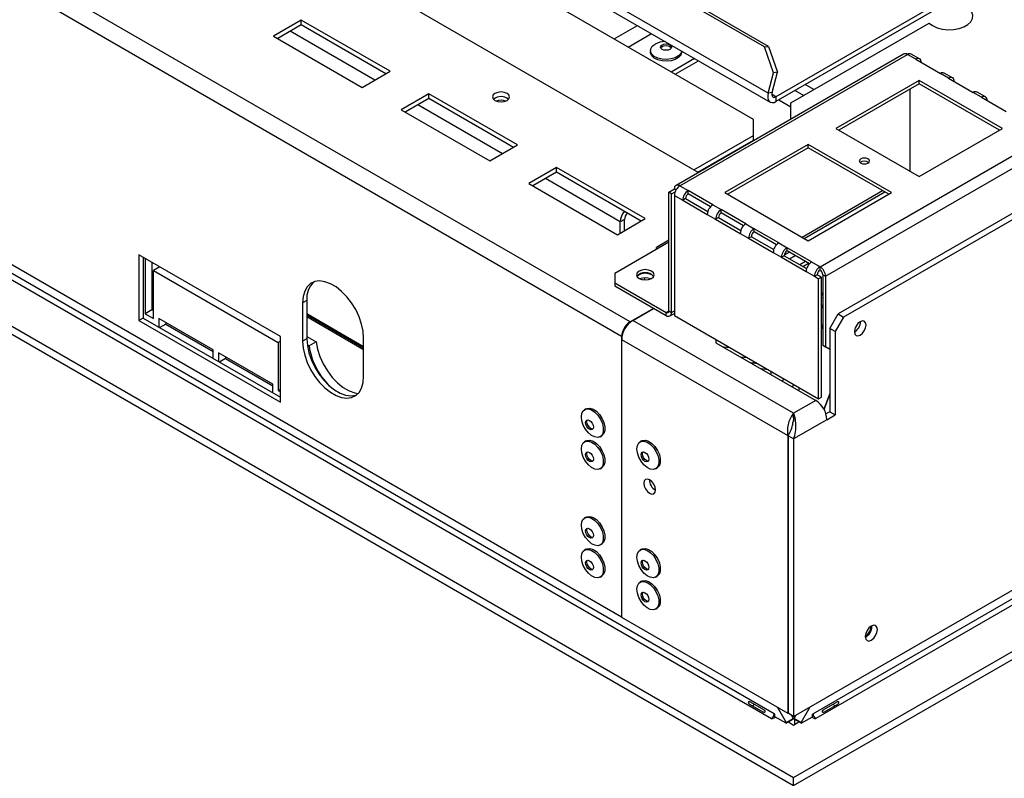
# Model space of a CAD drawing. Units: millimetres. Extents: x 7 to 262, y 3 to 204.
# Drawn here: x 227 to 244, y 32 to 45 of the extents above; entities that cross this region are included whole.
import ezdxf

# ---------------------------------------------------------------- set-up
doc = ezdxf.new("R2010")
doc.units = ezdxf.units.MM

msp = doc.modelspace()

# ---------------------------------------------------------------- linework, layer by layer
at = {"color": 7, "linetype": 'Continuous', "lineweight": 25}
for p, q in [((239.707, 44.444), (183.846, 76.692)), ((239.774, 44.454), (183.912, 76.702)), ((239.77, 43.66), (183.438, 76.18)), ((183.47, 76.028), (239.803, 43.507)), ((237.422, 39.772), (176.705, 74.823)), ((237.28, 39.527), (176.563, 74.578)), ((237.28, 34.758), (176.563, 69.809)), ((177.516, 69.004), (239.826, 33.033)), ((239.873, 33.114), (177.563, 69.085)), ((176.837, 68.612), (240.203, 32.031)), ((176.837, 68.476), (240.203, 31.895)), ((255.217, 52.44), (239.903, 43.599)), ((253.995, 51.652), (239.903, 43.517)), ((230.374, 47.051), (238.584, 42.312)), ((239.519, 43.214), (233.886, 46.466)), ((231.836, 44.901), (231.364, 44.629)), ((233.344, 44.031), (231.836, 44.901)), ((231.836, 44.82), (231.836, 44.901)), ((240.156, 43.494), (242.505, 44.85)), ((231.836, 44.82), (231.435, 44.588)), ((233.273, 43.99), (231.836, 44.82)), ((231.364, 44.629), (232.873, 43.758)), ((237.77, 44.384), (237.77, 44.354)), ((238.3, 44.354), (238.3, 44.376)), ((239.707, 44.444), (239.774, 44.454)), ((239.863, 44.005), (239.707, 44.444)), ((239.774, 44.454), (239.929, 44.016)), ((238.12, 44.022), (238.516, 44.251)), ((238.19, 43.981), (238.586, 44.21)), ((242.069, 44.323), (238.204, 42.092)), ((238.27, 42.085), (242.136, 44.317)), ((242.277, 44.235), (242.136, 44.317)), ((242.344, 44.242), (242.202, 44.323)), ((242.277, 44.235), (242.696, 43.993)), ((232.873, 43.758), (233.344, 44.031)), ((239.77, 43.66), (239.863, 44.005)), ((239.837, 43.67), (239.929, 44.016)), ((239.929, 44.016), (239.863, 44.005)), ((240.203, 33.071), (259.361, 44.13)), ((242.336, 43.874), (240.922, 43.058)), ((243.75, 43.058), (242.336, 43.874)), ((242.336, 43.82), (242.336, 43.874)), ((242.837, 43.912), (242.696, 43.993)), ((242.904, 43.918), (242.762, 44)), ((242.837, 43.912), (243.255, 43.67)), ((258.861, 43.695), (240.533, 33.114)), ((242.336, 43.82), (240.969, 43.031)), ((242.183, 42.33), (242.183, 43.732)), ((243.703, 43.031), (242.336, 43.82)), ((243.397, 43.589), (243.255, 43.67)), ((243.463, 43.595), (243.322, 43.677)), ((234.004, 43.65), (233.533, 43.377)), ((234.004, 43.568), (233.603, 43.337)), ((235.513, 42.779), (234.004, 43.65)), ((234.004, 43.568), (234.004, 43.65)), ((235.442, 42.738), (234.004, 43.568)), ((239.837, 43.67), (239.77, 43.66)), ((239.903, 43.599), (239.903, 43.517)), ((239.953, 43.546), (240.156, 43.429)), ((258.908, 43.613), (240.58, 33.033)), ((243.397, 43.589), (243.815, 43.347)), ((233.533, 43.377), (235.041, 42.507)), ((240.156, 43.222), (240.156, 43.494)), ((239.519, 42.942), (239.519, 43.214)), ((240.159, 43.22), (240.156, 43.222)), ((240.156, 43.219), (240.156, 43.222)), ((240.203, 32.031), (259.587, 43.221)), ((240.203, 31.895), (259.587, 43.085)), ((240.922, 43.058), (242.336, 42.242)), ((242.336, 42.242), (243.75, 43.058)), ((238.506, 42.357), (239.519, 42.942)), ((238.577, 42.316), (239.519, 42.86)), ((239.519, 42.86), (239.519, 42.942)), ((240.651, 40.711), (244.516, 42.942)), ((235.041, 42.507), (235.513, 42.779)), ((240.45, 42.786), (239.036, 41.969)), ((240.45, 42.731), (239.083, 41.942)), ((241.865, 41.969), (240.45, 42.786)), ((240.45, 42.731), (240.45, 42.786)), ((241.818, 41.942), (240.45, 42.731)), ((240.745, 40.548), (244.611, 42.779)), ((236.173, 42.398), (235.701, 42.126)), ((237.681, 41.527), (236.173, 42.398)), ((236.173, 42.316), (236.173, 42.398)), ((236.173, 42.316), (235.772, 42.085)), ((237.61, 41.486), (236.173, 42.316)), ((235.701, 42.126), (237.21, 41.255)), ((238.082, 41.976), (238.176, 42.031)), ((238.176, 42.031), (238.204, 42.015)), ((238.27, 42.085), (238.412, 42.004)), ((238.83, 41.762), (238.412, 42.004)), ((238.412, 41.949), (238.412, 42.004)), ((238.129, 41.949), (238.082, 41.976)), ((238.082, 39.962), (238.082, 41.976)), ((238.129, 41.949), (238.189, 41.984)), ((238.129, 39.935), (238.129, 41.949)), ((238.176, 41.922), (238.176, 39.88)), ((238.176, 41.922), (238.317, 41.84)), ((238.365, 41.867), (238.317, 41.84)), ((238.317, 41.84), (238.736, 41.599)), ((238.365, 41.867), (238.744, 41.648)), ((238.791, 41.73), (238.412, 41.949)), ((239.036, 41.969), (240.45, 41.153)), ((240.384, 41.192), (241.751, 41.981)), ((240.45, 41.153), (241.865, 41.969)), ((244.399, 41.895), (240.957, 39.908)), ((244.493, 41.84), (241.052, 39.853)), ((238.83, 41.762), (238.971, 41.68)), ((239.39, 41.439), (238.971, 41.68)), ((238.971, 41.626), (238.971, 41.68)), ((237.21, 41.255), (237.681, 41.527)), ((237.327, 41.513), (237.257, 41.472)), ((237.327, 41.323), (237.327, 41.513)), ((238.736, 41.599), (238.877, 41.517)), ((238.924, 41.544), (238.877, 41.517)), ((238.877, 41.517), (239.296, 41.276)), ((238.924, 41.544), (239.304, 41.325)), ((239.351, 41.407), (238.971, 41.626)), ((237.257, 41.282), (237.257, 41.472)), ((239.39, 41.439), (239.531, 41.357)), ((239.95, 41.116), (239.531, 41.357)), ((239.531, 41.303), (239.531, 41.357)), ((239.296, 41.276), (239.437, 41.194)), ((239.484, 41.221), (239.437, 41.194)), ((239.437, 41.194), (239.855, 40.952)), ((239.484, 41.221), (239.864, 41.002)), ((239.911, 41.084), (239.531, 41.303)), ((237.162, 40.602), (238.082, 41.132)), ((238.082, 41.16), (237.87, 41.037)), ((237.87, 41.01), (237.87, 41.037)), ((239.95, 41.116), (240.091, 41.034)), ((240.509, 40.792), (240.091, 41.034)), ((240.091, 40.98), (240.091, 41.034)), ((229.078, 40.914), (229.078, 39.798)), ((231.482, 39.526), (229.078, 40.914)), ((229.149, 40.873), (229.149, 39.839)), ((229.182, 40.854), (229.182, 39.912)), ((239.855, 40.952), (239.997, 40.871)), ((240.044, 40.898), (239.997, 40.871)), ((239.997, 40.871), (240.415, 40.629)), ((240.133, 40.956), (240.044, 40.905)), ((240.044, 40.898), (240.423, 40.679)), ((240.471, 40.76), (240.091, 40.98)), ((240.133, 40.847), (240.227, 40.901)), ((229.299, 40.786), (229.299, 39.98)), ((229.431, 40.71), (229.323, 40.647)), ((240.403, 40.8), (240.309, 40.745)), ((240.359, 40.716), (240.453, 40.77)), ((240.509, 40.792), (240.651, 40.711)), ((240.651, 40.656), (240.651, 40.711)), ((229.323, 39.831), (229.323, 40.647)), ((229.323, 40.647), (231.444, 39.423)), ((237.162, 40.602), (237.162, 40.438)), ((237.668, 40.488), (237.675, 40.523)), ((240.415, 40.629), (240.557, 40.548)), ((240.557, 40.548), (240.604, 40.575)), ((240.557, 40.548), (240.627, 40.507)), ((240.674, 40.534), (240.604, 40.575)), ((240.674, 40.534), (240.627, 40.507)), ((240.627, 38.465), (240.627, 40.507)), ((240.674, 38.493), (240.674, 40.534)), ((240.698, 40.575), (240.745, 40.548)), ((240.698, 40.575), (240.698, 39.377)), ((240.745, 40.548), (240.745, 39.35)), ((237.162, 40.438), (238.035, 39.935)), ((237.162, 40.438), (237.162, 40.384)), ((237.162, 40.384), (238.035, 39.88)), ((240.693, 40.263), (240.674, 40.265)), ((240.674, 40.187), (240.698, 40.184)), ((240.698, 40.263), (240.693, 40.263)), ((231.93, 40.139), (231.859, 40.098)), ((231.859, 40.098), (231.859, 39.445)), ((231.93, 40.139), (231.93, 39.485)), ((237.822, 40.003), (237.422, 39.772)), ((237.469, 39.799), (237.822, 40.003)), ((240.698, 40.071), (240.674, 40.007)), ((229.149, 39.839), (229.078, 39.798)), ((229.149, 39.839), (231.482, 38.492)), ((229.299, 39.98), (229.182, 39.912)), ((229.182, 39.912), (229.323, 39.831)), ((229.299, 39.98), (229.323, 39.967)), ((230.337, 39.3), (229.417, 39.831)), ((229.417, 39.831), (229.417, 39.684)), ((231.93, 39.915), (232.896, 39.357)), ((232.896, 39.328), (231.93, 39.886)), ((232.896, 39.301), (231.93, 39.859)), ((238.035, 39.88), (238.035, 39.935)), ((238.082, 39.962), (238.129, 39.935)), ((238.101, 39.874), (238.176, 39.917)), ((238.176, 39.88), (240.627, 38.465)), ((240.816, 39.663), (240.957, 39.908)), ((241.052, 39.853), (240.91, 39.609)), ((240.957, 39.908), (241.052, 39.853)), ((229.078, 39.798), (231.482, 38.41)), ((229.535, 39.735), (229.431, 39.676)), ((229.535, 39.763), (229.535, 39.735)), ((229.535, 39.735), (230.337, 39.273)), ((240.203, 38.22), (237.469, 39.799)), ((240.698, 39.737), (240.674, 39.673)), ((240.698, 39.719), (240.674, 39.655)), ((240.91, 39.609), (240.816, 39.663)), ((240.816, 39.663), (240.816, 38.248)), ((231.482, 38.41), (231.482, 39.526)), ((231.93, 39.523), (232.087, 39.433)), ((232.896, 38.846), (232.896, 39.499)), ((237.28, 39.527), (237.28, 34.758)), ((240.91, 39.609), (240.91, 38.193)), ((231.482, 39.444), (231.444, 39.423)), ((231.444, 39.423), (231.444, 38.606)), ((231.93, 39.485), (231.859, 39.445)), ((231.937, 39.383), (231.969, 39.365)), ((232.087, 39.433), (231.969, 39.365)), ((237.28, 39.472), (240.104, 37.842)), ((237.28, 39.472), (237.28, 34.758)), ((238.883, 39.472), (238.883, 39.418)), ((238.883, 39.418), (240.58, 38.438)), ((238.996, 39.353), (239.014, 39.351)), ((239.014, 39.351), (239.114, 39.339)), ((240.698, 39.377), (240.745, 39.35)), ((240.816, 39.309), (240.698, 39.377)), ((240.745, 39.35), (240.816, 39.309)), ((230.337, 39.153), (230.337, 39.3)), ((231.35, 38.715), (230.431, 39.246)), ((230.431, 39.246), (230.431, 39.099)), ((230.549, 39.178), (230.549, 39.15)), ((239.294, 39.181), (239.413, 39.166)), ((230.549, 39.15), (230.445, 39.091)), ((230.549, 39.15), (231.35, 38.688)), ((239.597, 39.06), (239.478, 39.075)), ((239.77, 38.96), (239.651, 38.975)), ((231.35, 38.568), (231.35, 38.715)), ((240.03, 38.81), (240.013, 38.766)), ((240.198, 38.713), (240.182, 38.668)), ((240.299, 38.655), (240.283, 38.61)), ((240.305, 38.651), (240.288, 38.607)), ((231.482, 38.628), (231.444, 38.606)), ((231.444, 38.606), (231.482, 38.584)), ((240.627, 38.465), (240.674, 38.493)), ((240.816, 38.558), (240.717, 38.291)), ((240.721, 38.283), (240.816, 38.54)), ((240.58, 38.438), (240.203, 38.22)), ((236.676, 38.297), (236.65, 38.282)), ((240.203, 38.141), (240.203, 38.22)), ((240.816, 38.248), (240.752, 38.211)), ((240.769, 38.112), (240.91, 38.193)), ((240.816, 38.248), (240.91, 38.193)), ((240.203, 38.141), (240.198, 38.084)), ((240.769, 38.112), (240.203, 37.785)), ((236.915, 37.823), (236.941, 37.838)), ((240.104, 37.842), (240.104, 33.128)), ((240.203, 37.785), (240.109, 37.839)), ((240.109, 37.839), (240.109, 33.125)), ((236.676, 37.753), (236.65, 37.738)), ((237.619, 37.753), (237.593, 37.738)), ((240.203, 37.785), (240.203, 33.071)), ((236.915, 37.279), (236.941, 37.294)), ((237.858, 37.279), (237.884, 37.294)), ((236.676, 36.457), (236.65, 36.442)), ((236.915, 35.983), (236.941, 35.998)), ((236.676, 35.913), (236.65, 35.898)), ((237.619, 35.913), (237.593, 35.898)), ((236.915, 35.439), (236.941, 35.454)), ((237.619, 35.369), (237.593, 35.354)), ((237.858, 35.439), (237.884, 35.454)), ((237.858, 34.895), (237.884, 34.91)), ((237.28, 34.758), (240.104, 33.128)), ((241.532, 34.6), (241.532, 34.611)), ((239.698, 33.183), (239.471, 33.314)), ((240.935, 33.314), (240.708, 33.183)), ((239.452, 33.281), (239.678, 33.15)), ((239.925, 33.232), (240.076, 32.97)), ((240.109, 33.131), (240.104, 33.128)), ((240.33, 32.97), (240.481, 33.232)), ((240.728, 33.15), (240.954, 33.281)), ((239.835, 33.027), (239.826, 33.033)), ((239.835, 33.027), (239.892, 33.06)), ((239.882, 33.109), (239.873, 33.114)), ((239.882, 33.065), (239.882, 33.109)), ((240.076, 32.954), (239.882, 33.065)), ((240.076, 32.97), (240.194, 33.038)), ((240.076, 32.954), (240.194, 33.022)), ((240.076, 32.97), (240.076, 32.954)), ((240.203, 33.071), (240.109, 33.125)), ((240.113, 32.976), (240.203, 32.924)), ((240.16, 33.096), (240.194, 33.038)), ((240.194, 33.038), (240.194, 33.022)), ((240.203, 32.924), (240.293, 32.976)), ((240.212, 33.038), (240.246, 33.096)), ((240.33, 32.97), (240.212, 33.038)), ((240.212, 33.038), (240.212, 33.022)), ((240.33, 32.954), (240.212, 33.022)), ((240.33, 32.954), (240.524, 33.065)), ((240.33, 32.97), (240.33, 32.954)), ((240.514, 33.06), (240.571, 33.027)), ((240.524, 33.109), (240.533, 33.114)), ((240.524, 33.065), (240.524, 33.109)), ((240.58, 33.033), (240.571, 33.027)), ((240.203, 31.895), (240.203, 32.031))]:
    msp.add_line(p, q, dxfattribs=at)
at = {"color": 8, "linetype": 'Continuous', "lineweight": 25}
for p, q in [((233.085, 43.881), (231.647, 44.711)), ((237.151, 44.581), (237.547, 44.81)), ((237.391, 44.443), (237.787, 44.671)), ((240.231, 43.706), (240.377, 43.622)), ((240.547, 43.72), (240.4, 43.804)), ((239.903, 43.599), (239.833, 43.64)), ((235.253, 42.629), (233.815, 43.459)), ((237.257, 41.472), (235.984, 42.207)), ((240.345, 41.214), (241.712, 42.003)), ((240.674, 40.214), (240.693, 40.263)), ((238.035, 39.935), (238.082, 39.962)), ((238.129, 39.935), (238.176, 39.962)), ((237.422, 39.765), (237.422, 39.772)), ((237.286, 39.53), (237.28, 39.527)), ((239.014, 39.351), (239.014, 39.342)), ((239.818, 38.933), (239.818, 38.878)), ((240.223, 33.056), (240.223, 33.082)), ((240.223, 32.935), (240.223, 33.016))]:
    msp.add_line(p, q, dxfattribs=at)
at = {"color": 7, "linetype": 'Continuous', "lineweight": 25, "flags": 128}
for points in [[(242.505, 44.85), (242.564, 44.806), (242.639, 44.771), (242.728, 44.747), (242.823, 44.737), (242.92, 44.74), (243.013, 44.757), (243.096, 44.785), (243.164, 44.825), (243.214, 44.873), (243.243, 44.927), (243.248, 44.982), (243.23, 45.037), (243.19, 45.088), (243.129, 45.132), (243.052, 45.166)], [(238.3, 44.354), (238.299, 44.348), (238.285, 44.304), (238.248, 44.263), (238.192, 44.231), (238.122, 44.21), (238.044, 44.201), (237.966, 44.206), (237.894, 44.225), (237.834, 44.254), (237.792, 44.293), (237.771, 44.337), (237.77, 44.354)], [(238.299, 44.376), (238.285, 44.334), (238.248, 44.293), (238.192, 44.261), (238.122, 44.24), (238.044, 44.231), (237.966, 44.236), (237.894, 44.255), (237.834, 44.284), (237.792, 44.323), (237.771, 44.367), (237.774, 44.412), (237.8, 44.456), (237.847, 44.492), (237.847, 44.492)], [(237.969, 44.479), (237.999, 44.491), (238.035, 44.495), (238.07, 44.491), (238.101, 44.479), (238.121, 44.462), (238.128, 44.441), (238.121, 44.421), (238.101, 44.403), (238.07, 44.391), (238.035, 44.387), (237.999, 44.391), (237.969, 44.403), (237.948, 44.421), (237.941, 44.441), (237.948, 44.462), (237.969, 44.479)], [(237.944, 44.428), (237.948, 44.435), (237.969, 44.452)], [(237.969, 44.452), (237.999, 44.464), (238.035, 44.468), (238.07, 44.464), (238.101, 44.452), (238.121, 44.435), (238.125, 44.428)], [(235.333, 43.655), (235.286, 43.673), (235.23, 43.68), (235.174, 43.673), (235.126, 43.655), (235.094, 43.628), (235.083, 43.595), (235.094, 43.563), (235.126, 43.535), (235.174, 43.517), (235.23, 43.51), (235.286, 43.517), (235.333, 43.535), (235.365, 43.563), (235.376, 43.595), (235.365, 43.628), (235.333, 43.655)], [(239.77, 43.66), (239.763, 43.617), (239.763, 43.578), (239.771, 43.545), (239.787, 43.52), (239.81, 43.504), (239.838, 43.498), (239.87, 43.503), (239.903, 43.517)], [(239.837, 43.67), (239.833, 43.649), (239.833, 43.63), (239.837, 43.613), (239.845, 43.6), (239.857, 43.592), (239.871, 43.589), (239.886, 43.592), (239.903, 43.599)], [(241.344, 42.472), (241.372, 42.461), (241.405, 42.457), (241.438, 42.461), (241.466, 42.472), (241.485, 42.488), (241.492, 42.507), (241.485, 42.526), (241.466, 42.542), (241.438, 42.553), (241.405, 42.557), (241.372, 42.553), (241.344, 42.542), (241.325, 42.526), (241.318, 42.507), (241.325, 42.488), (241.344, 42.472)], [(237.575, 40.513), (237.624, 40.494), (237.681, 40.488), (237.738, 40.494), (237.787, 40.513), (237.82, 40.541), (237.831, 40.574), (237.82, 40.608), (237.787, 40.636), (237.738, 40.654), (237.681, 40.661), (237.624, 40.654), (237.575, 40.636), (237.542, 40.608), (237.531, 40.574), (237.542, 40.541), (237.575, 40.513)], [(237.54, 40.544), (237.545, 40.552), (237.577, 40.58), (237.625, 40.598), (237.681, 40.605), (237.737, 40.598), (237.785, 40.58)], [(237.785, 40.58), (237.816, 40.552), (237.822, 40.544)], [(232.896, 39.499), (232.887, 39.614), (232.861, 39.736), (232.819, 39.859), (232.761, 39.981), (232.69, 40.096), (232.609, 40.201), (232.52, 40.292), (232.426, 40.367), (232.33, 40.422), (232.236, 40.456), (232.147, 40.468), (232.065, 40.457), (231.994, 40.423), (231.937, 40.368), (231.894, 40.294), (231.868, 40.203), (231.859, 40.098)], [(241.433, 39.72), (241.426, 39.759), (241.404, 39.784), (241.372, 39.79), (241.334, 39.777), (241.296, 39.747), (241.264, 39.703), (241.243, 39.654), (241.235, 39.606), (241.243, 39.566), (241.264, 39.542), (241.296, 39.535), (241.334, 39.549), (241.372, 39.579), (241.404, 39.623), (241.426, 39.672), (241.433, 39.72)], [(241.282, 39.73), (241.268, 39.701), (241.25, 39.675)], [(231.859, 39.445), (231.868, 39.329), (231.894, 39.208), (231.937, 39.084), (231.994, 38.963), (232.065, 38.848), (232.147, 38.743), (232.236, 38.651), (232.33, 38.577), (232.426, 38.521), (232.52, 38.487), (232.609, 38.476), (232.69, 38.487), (232.761, 38.521), (232.819, 38.575), (232.861, 38.65), (232.887, 38.741), (232.896, 38.846)], [(231.93, 39.485), (231.939, 39.37), (231.965, 39.249), (232.008, 39.125), (232.065, 39.004), (232.136, 38.889), (232.217, 38.783), (232.306, 38.692), (232.401, 38.617), (232.496, 38.562), (232.59, 38.528), (232.68, 38.517), (232.761, 38.528), (232.778, 38.533)], [(232.087, 39.433), (232.11, 39.309), (232.152, 39.183), (232.209, 39.058), (232.28, 38.939), (232.363, 38.83), (232.454, 38.736), (232.55, 38.659), (232.648, 38.602), (232.745, 38.568), (232.804, 38.558)], [(236.596, 38.161), (236.604, 38.22), (236.628, 38.264), (236.666, 38.289), (236.715, 38.294), (236.769, 38.277), (236.825, 38.24), (236.877, 38.186), (236.92, 38.121), (236.952, 38.049), (236.968, 37.978), (236.968, 37.914), (236.952, 37.861), (236.92, 37.826), (236.877, 37.811), (236.825, 37.818), (236.769, 37.845), (236.715, 37.891), (236.666, 37.951), (236.628, 38.02), (236.604, 38.092), (236.596, 38.161)], [(236.676, 38.297), (236.692, 38.304), (236.74, 38.309), (236.795, 38.292), (236.851, 38.255), (236.903, 38.201), (236.946, 38.136), (236.978, 38.064), (236.994, 37.993), (236.994, 37.929), (236.978, 37.876), (236.946, 37.841), (236.941, 37.838)], [(236.667, 38.062), (236.672, 38.089), (236.687, 38.105), (236.708, 38.109), (236.733, 38.1), (236.759, 38.08), (236.78, 38.051), (236.794, 38.018), (236.799, 37.986), (236.794, 37.96), (236.78, 37.943), (236.759, 37.939), (236.733, 37.948), (236.708, 37.968), (236.687, 37.997), (236.672, 38.03), (236.667, 38.062)], [(236.691, 38.076), (236.696, 38.102), (236.7, 38.109)], [(236.791, 37.953), (236.782, 37.953), (236.757, 37.962), (236.732, 37.982), (236.71, 38.011), (236.696, 38.044), (236.691, 38.076)], [(236.596, 37.617), (236.604, 37.676), (236.628, 37.72), (236.666, 37.745), (236.715, 37.749), (236.769, 37.732), (236.825, 37.695), (236.877, 37.642), (236.92, 37.576), (236.952, 37.505), (236.968, 37.434), (236.968, 37.369), (236.952, 37.317), (236.92, 37.282), (236.877, 37.267), (236.825, 37.273), (236.769, 37.301), (236.715, 37.347), (236.666, 37.407), (236.628, 37.476), (236.604, 37.548), (236.596, 37.617)], [(236.676, 37.753), (236.692, 37.76), (236.74, 37.764), (236.795, 37.747), (236.851, 37.71), (236.903, 37.657), (236.946, 37.591), (236.978, 37.52), (236.994, 37.449), (236.994, 37.384), (236.978, 37.332), (236.946, 37.297), (236.941, 37.294)], [(237.538, 37.617), (237.547, 37.676), (237.571, 37.72), (237.609, 37.745), (237.657, 37.749), (237.712, 37.732), (237.767, 37.695), (237.819, 37.642), (237.863, 37.576), (237.895, 37.505), (237.911, 37.434), (237.911, 37.369), (237.895, 37.317), (237.863, 37.282), (237.819, 37.267), (237.767, 37.273), (237.712, 37.301), (237.657, 37.347), (237.609, 37.407), (237.571, 37.476), (237.547, 37.548), (237.538, 37.617)], [(237.619, 37.753), (237.635, 37.76), (237.683, 37.764), (237.738, 37.747), (237.793, 37.71), (237.845, 37.657), (237.889, 37.591), (237.921, 37.52), (237.937, 37.449), (237.937, 37.384), (237.921, 37.332), (237.889, 37.297), (237.884, 37.294)], [(236.667, 37.518), (236.672, 37.544), (236.687, 37.561), (236.708, 37.565), (236.733, 37.556), (236.759, 37.536), (236.78, 37.507), (236.794, 37.474), (236.799, 37.442), (236.794, 37.415), (236.78, 37.399), (236.759, 37.395), (236.733, 37.404), (236.708, 37.424), (236.687, 37.453), (236.672, 37.486), (236.667, 37.518)], [(236.691, 37.532), (236.696, 37.558), (236.7, 37.565)], [(236.79, 37.408), (236.782, 37.408), (236.757, 37.417), (236.732, 37.438), (236.71, 37.466), (236.696, 37.499), (236.691, 37.532)], [(237.61, 37.518), (237.615, 37.544), (237.63, 37.561), (237.651, 37.565), (237.676, 37.556), (237.702, 37.536), (237.723, 37.507), (237.737, 37.474), (237.742, 37.442), (237.737, 37.416), (237.723, 37.399), (237.702, 37.395), (237.676, 37.404), (237.651, 37.424), (237.63, 37.453), (237.615, 37.486), (237.61, 37.518)], [(237.634, 37.532), (237.639, 37.558), (237.643, 37.565)], [(237.734, 37.409), (237.725, 37.409), (237.7, 37.417), (237.675, 37.438), (237.653, 37.467), (237.639, 37.5), (237.634, 37.532)], [(237.855, 36.919), (237.848, 36.967), (237.826, 37.017), (237.794, 37.06), (237.756, 37.091), (237.719, 37.104), (237.686, 37.098), (237.665, 37.073), (237.657, 37.034), (237.665, 36.985), (237.686, 36.936), (237.719, 36.893), (237.756, 36.862), (237.794, 36.849), (237.826, 36.855), (237.848, 36.88), (237.855, 36.919)], [(236.596, 36.321), (236.604, 36.38), (236.628, 36.424), (236.666, 36.449), (236.715, 36.454), (236.769, 36.437), (236.825, 36.4), (236.877, 36.346), (236.92, 36.281), (236.952, 36.209), (236.968, 36.138), (236.968, 36.074), (236.952, 36.021), (236.92, 35.986), (236.877, 35.971), (236.825, 35.978), (236.769, 36.005), (236.715, 36.051), (236.666, 36.111), (236.628, 36.18), (236.604, 36.252), (236.596, 36.321)], [(236.676, 36.457), (236.692, 36.464), (236.74, 36.469), (236.795, 36.452), (236.851, 36.415), (236.903, 36.361), (236.946, 36.296), (236.978, 36.224), (236.994, 36.153), (236.994, 36.089), (236.978, 36.036), (236.946, 36.001), (236.941, 35.998)], [(236.667, 36.222), (236.672, 36.249), (236.687, 36.265), (236.708, 36.269), (236.733, 36.26), (236.759, 36.24), (236.78, 36.211), (236.794, 36.178), (236.799, 36.146), (236.794, 36.12), (236.78, 36.103), (236.759, 36.099), (236.733, 36.108), (236.708, 36.128), (236.687, 36.157), (236.672, 36.19), (236.667, 36.222)], [(236.691, 36.236), (236.696, 36.262), (236.7, 36.269)], [(236.791, 36.113), (236.782, 36.113), (236.757, 36.122), (236.732, 36.142), (236.71, 36.171), (236.696, 36.204), (236.691, 36.236)], [(236.596, 35.777), (236.604, 35.836), (236.628, 35.88), (236.666, 35.905), (236.715, 35.909), (236.769, 35.892), (236.825, 35.855), (236.877, 35.802), (236.92, 35.736), (236.952, 35.665), (236.968, 35.594), (236.968, 35.529), (236.952, 35.477), (236.92, 35.442), (236.877, 35.427), (236.825, 35.433), (236.769, 35.461), (236.715, 35.507), (236.666, 35.567), (236.628, 35.636), (236.604, 35.708), (236.596, 35.777)], [(236.676, 35.913), (236.692, 35.92), (236.74, 35.924), (236.795, 35.907), (236.851, 35.87), (236.903, 35.817), (236.946, 35.751), (236.978, 35.68), (236.994, 35.609), (236.994, 35.544), (236.978, 35.492), (236.946, 35.457), (236.941, 35.454)], [(237.538, 35.777), (237.547, 35.836), (237.571, 35.88), (237.609, 35.905), (237.657, 35.91), (237.712, 35.892), (237.767, 35.855), (237.819, 35.802), (237.863, 35.736), (237.895, 35.665), (237.911, 35.594), (237.911, 35.529), (237.895, 35.477), (237.863, 35.442), (237.819, 35.427), (237.767, 35.434), (237.712, 35.461), (237.657, 35.507), (237.609, 35.567), (237.571, 35.636), (237.547, 35.708), (237.538, 35.777)], [(237.619, 35.913), (237.635, 35.92), (237.683, 35.924), (237.738, 35.907), (237.793, 35.87), (237.845, 35.817), (237.889, 35.751), (237.921, 35.68), (237.937, 35.609), (237.937, 35.544), (237.921, 35.492), (237.889, 35.457), (237.884, 35.454)], [(236.667, 35.678), (236.672, 35.704), (236.687, 35.721), (236.708, 35.725), (236.733, 35.716), (236.759, 35.696), (236.78, 35.667), (236.794, 35.634), (236.799, 35.602), (236.794, 35.576), (236.78, 35.559), (236.759, 35.555), (236.733, 35.564), (236.708, 35.584), (236.687, 35.613), (236.672, 35.646), (236.667, 35.678)], [(236.691, 35.692), (236.696, 35.718), (236.7, 35.725)], [(236.791, 35.569), (236.782, 35.569), (236.757, 35.577), (236.732, 35.598), (236.71, 35.627), (236.696, 35.66), (236.691, 35.692)], [(237.61, 35.678), (237.615, 35.704), (237.63, 35.721), (237.651, 35.725), (237.676, 35.716), (237.702, 35.696), (237.723, 35.667), (237.737, 35.634), (237.742, 35.602), (237.737, 35.576), (237.723, 35.559), (237.702, 35.555), (237.676, 35.564), (237.651, 35.584), (237.63, 35.613), (237.615, 35.646), (237.61, 35.678)], [(237.634, 35.692), (237.639, 35.718), (237.643, 35.725)], [(237.734, 35.569), (237.725, 35.569), (237.7, 35.577), (237.675, 35.598), (237.653, 35.627), (237.639, 35.66), (237.634, 35.692)], [(237.538, 35.232), (237.547, 35.291), (237.571, 35.335), (237.609, 35.361), (237.657, 35.365), (237.712, 35.348), (237.767, 35.311), (237.819, 35.258), (237.863, 35.192), (237.895, 35.121), (237.911, 35.049), (237.911, 34.985), (237.895, 34.933), (237.863, 34.898), (237.819, 34.883), (237.767, 34.889), (237.712, 34.917), (237.657, 34.962), (237.609, 35.022), (237.571, 35.092), (237.547, 35.164), (237.538, 35.232)], [(237.619, 35.369), (237.635, 35.376), (237.683, 35.38), (237.738, 35.363), (237.793, 35.326), (237.845, 35.272), (237.889, 35.207), (237.921, 35.136), (237.937, 35.064), (237.937, 35), (237.921, 34.948), (237.889, 34.913), (237.884, 34.91)], [(237.61, 35.134), (237.615, 35.16), (237.63, 35.176), (237.651, 35.181), (237.676, 35.172), (237.702, 35.151), (237.723, 35.123), (237.737, 35.09), (237.742, 35.058), (237.737, 35.031), (237.723, 35.015), (237.702, 35.011), (237.676, 35.019), (237.651, 35.04), (237.63, 35.069), (237.615, 35.102), (237.61, 35.134)], [(237.634, 35.147), (237.639, 35.174), (237.643, 35.18)], [(237.734, 35.024), (237.725, 35.024), (237.7, 35.033), (237.675, 35.053), (237.653, 35.082), (237.639, 35.115), (237.634, 35.147)], [(241.627, 34.546), (241.619, 34.587), (241.596, 34.613), (241.563, 34.62), (241.523, 34.606), (241.483, 34.574), (241.45, 34.528), (241.427, 34.477), (241.419, 34.426), (241.427, 34.385), (241.45, 34.359), (241.483, 34.352), (241.523, 34.366), (241.563, 34.398), (241.596, 34.444), (241.619, 34.496), (241.627, 34.546)]]:
    msp.add_lwpolyline(points, dxfattribs=at)
at = {"color": 7, "linetype": 'Continuous', "lineweight": 25}
for centre, radius, start, end in [((238.027, 44.153), 0.384, 90.9904, 117.9084), ((242.097, 44.262), 0.0671, 54.3824, 114.3071), ((242.175, 44.262), 0.0671, 65.6929, 125.6176), ((242.314, 44.19), 0.0582, 350.786, 129.2033), ((242.735, 43.939), 0.0671, 65.6929, 125.6176), ((242.874, 43.867), 0.0582, 350.786, 129.2033), ((243.294, 43.616), 0.0671, 65.6929, 125.6176), ((235.23, 43.404), 0.197, 49.3839, 130.6161), ((235.23, 43.317), 0.224, 68.6148, 111.3852), ((243.434, 43.544), 0.0582, 350.786, 129.2033), ((241.405, 42.385), 0.119, 52.4854, 127.5146), ((238.233, 42.04), 0.0582, 50.7967, 189.214), ((238.381, 41.913), 0.205, 122.6055, 177.3945), ((238.522, 41.831), 0.205, 122.6055, 177.3945), ((238.467, 41.863), 0.102, 122.6055, 177.3945), ((238.94, 41.589), 0.205, 122.6055, 177.3945), ((239.082, 41.508), 0.205, 122.6055, 177.3945), ((237.563, 41.458), 0.307, 141.0763, 177.3383), ((237.482, 41.506), 0.155, 132.4615, 177.3211), ((239.027, 41.54), 0.102, 122.6055, 177.3945), ((239.5, 41.266), 0.205, 122.6055, 177.3945), ((239.642, 41.185), 0.205, 122.6055, 177.3945), ((239.586, 41.216), 0.102, 122.6055, 177.3945), ((240.06, 40.943), 0.205, 122.6055, 177.3945), ((240.201, 40.861), 0.205, 122.6055, 177.3945), ((240.146, 40.893), 0.102, 122.6055, 177.3945), ((240.62, 40.62), 0.205, 122.6055, 177.3945), ((240.761, 40.538), 0.205, 122.6055, 177.3945), ((240.54, 40.538), 0.205, 2.6055, 57.3945), ((237.681, 40.423), 0.189, 41.0842, 138.9158), ((237.681, 40.291), 0.232, 67.189, 112.811), ((240.706, 40.57), 0.102, 122.6055, 177.3945), ((240.596, 40.57), 0.102, 2.6055, 57.3945), ((232.319, 40.17), 0.39, 133.926, 184.6031), ((238.053, 39.957), 0.0291, 230.7967, 9.214), ((238.071, 39.926), 0.0582, 230.7967, 9.214), ((237.69, 39.454), 0.41, 122.6055, 177.3945), ((237.587, 39.513), 0.307, 122.6055, 177.3945), ((241.136, 39.777), 0.203, 299.2941, 0.2209), ((233.135, 39.534), 1.178, 188.2685, 228.6448), ((240.359, 38.093), 0.41, 2.6055, 57.3945), ((237.954, 37.091), 0.202, 179.2359, 240.7587), ((241.303, 34.613), 0.215, 302.6455, 357.3599), ((241.316, 34.606), 0.217, 298.6771, 358.4368), ((239.771, 33.119), 0.102, 302.6055, 357.3945), ((240.635, 33.119), 0.102, 182.6055, 237.3945)]:
    msp.add_arc(centre, radius, start, end, dxfattribs=at)
for points, knots in [([(239.572, 39.075), (239.555, 39.077), (239.526, 39.08), (239.497, 39.073), (239.485, 39.07)], [0, 0, 0, 0, 0.580406, 1, 1, 1, 1]), ([(240.203, 37.785), (240.216, 37.825), (240.242, 37.905), (240.245, 38.032), (240.229, 38.144), (240.211, 38.196), (240.203, 38.22)], [0, 0, 0, 0, 0.2546509, 0.5095426, 0.7644355, 1, 1, 1, 1]), ([(240.109, 37.839), (240.128, 37.873), (240.166, 37.941), (240.188, 38.033), (240.196, 38.074), (240.199, 38.089)], [0, 0, 0, 0, 0.386011, 0.773412, 1, 1, 1, 1]), ([(240.203, 38.112), (240.198, 38.098), (240.189, 38.072), (240.18, 38.035), (240.181, 38.014), (240.181, 38.014)], [0, 0, 0, 0, 0.494063, 0.988126, 1, 1, 1, 1]), ([(239.471, 33.314), (239.466, 33.316), (239.458, 33.319), (239.448, 33.321), (239.443, 33.32), (239.44, 33.318), (239.437, 33.316), (239.435, 33.313), (239.433, 33.31), (239.432, 33.306), (239.433, 33.303), (239.435, 33.297), (239.441, 33.29), (239.448, 33.284), (239.452, 33.281)], [0, 0, 0, 0, 0.21669, 0.341176, 0.382473, 0.42095, 0.459164, 0.499717, 0.537914, 0.574261, 0.612868, 0.657226, 0.781207, 1, 1, 1, 1]), ([(240.954, 33.281), (240.958, 33.284), (240.965, 33.29), (240.972, 33.297), (240.973, 33.302), (240.973, 33.306), (240.973, 33.309), (240.971, 33.313), (240.969, 33.316), (240.967, 33.318), (240.964, 33.32), (240.958, 33.321), (240.948, 33.318), (240.94, 33.316), (240.935, 33.314)], [0, 0, 0, 0, 0.21669, 0.341176, 0.382473, 0.42095, 0.459164, 0.499717, 0.537914, 0.574261, 0.612868, 0.657226, 0.781207, 1, 1, 1, 1]), ([(239.529, 33.281), (239.525, 33.276), (239.518, 33.265), (239.512, 33.253), (239.509, 33.248)], [0, 0, 0, 0, 0.503684, 1, 1, 1, 1]), ([(239.678, 33.15), (239.684, 33.148), (239.693, 33.145), (239.703, 33.142), (239.709, 33.143), (239.713, 33.144), (239.716, 33.146), (239.718, 33.149), (239.72, 33.153), (239.72, 33.156), (239.719, 33.16), (239.717, 33.166), (239.709, 33.173), (239.702, 33.179), (239.698, 33.183)], [0, 0, 0, 0, 0.21669, 0.341176, 0.382473, 0.42095, 0.459164, 0.499717, 0.537914, 0.574261, 0.612868, 0.657226, 0.781207, 1, 1, 1, 1]), ([(240.708, 33.183), (240.704, 33.18), (240.697, 33.174), (240.689, 33.166), (240.687, 33.16), (240.686, 33.157), (240.687, 33.153), (240.688, 33.149), (240.69, 33.146), (240.693, 33.144), (240.696, 33.143), (240.703, 33.142), (240.713, 33.145), (240.722, 33.148), (240.728, 33.15)], [0, 0, 0, 0, 0.21669, 0.341176, 0.382473, 0.42095, 0.459164, 0.499717, 0.537914, 0.574261, 0.612868, 0.657226, 0.781207, 1, 1, 1, 1]), ([(240.897, 33.248), (240.894, 33.253), (240.888, 33.265), (240.881, 33.276), (240.878, 33.281)], [0, 0, 0, 0, 0.5029765, 1, 1, 1, 1])]:
    msp.add_open_spline(points, degree=3, knots=knots, dxfattribs=at)
msp.add_open_spline([(240.203, 38.22), (240.186, 38.199), (240.151, 38.155), (240.111, 38.056), (240.09, 37.946), (240.099, 37.877), (240.104, 37.842)], degree=3, dxfattribs=at)

doc.saveas('drawing.dxf')
